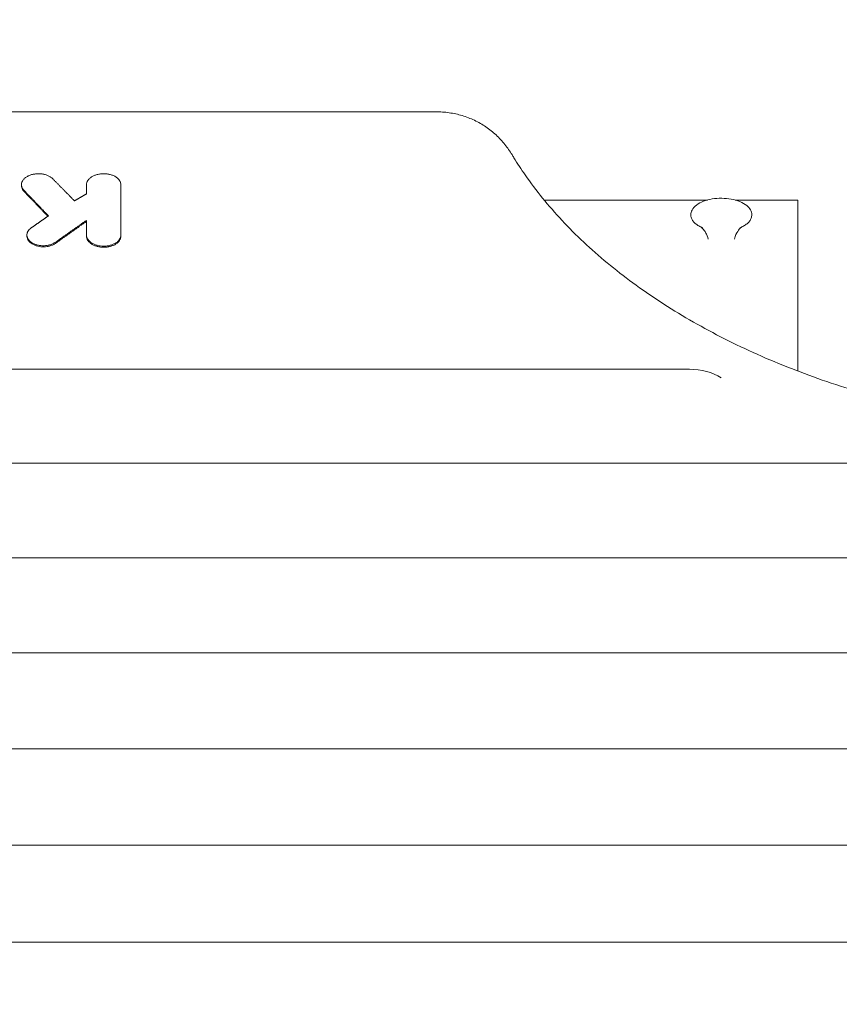
# Model space of a CAD drawing. Units: millimetres. Extents: x -2526 to 2386, y -2335 to 2226.
# Drawn here: x 186 to 454, y 504 to 825 of the extents above; entities that cross this region are included whole.
import ezdxf

# ---------------------------------------------------------------- set-up
doc = ezdxf.new("R2010")
doc.units = ezdxf.units.MM
doc.header["$LTSCALE"] = 20
doc.linetypes.add('HIDDEN', pattern=[9.525, 6.35, -3.175])
doc.layers.add('2d', color=230, linetype='Continuous')
doc.layers.add('EN-SafetyZone', color=93, linetype='HIDDEN')

msp = doc.modelspace()

# ---------------------------------------------------------------- linework, layer by layer
at = {"layer": '2d', "lineweight": 0}
for p, q in [((322.11, 795.37), (-63.18, 795.37)), ((186.56, 771.21), (186.56, 771.53)), ((207.8, 771.48), (207.8, 768.53)), ((219.1, 754.72), (219.1, 771.48)), ((410.96, 766.52), (357.53, 766.52)), ((440.47, 766.52), (419.99, 766.52)), ((440.47, 766.52), (440.47, 710.59)), ((207.8, 754.72), (207.8, 759.87)), ((188.33, 754.7), (188.33, 755.05)), ((405.03, 711.19), (-12.45, 711.19)), ((916.55, 680.45), (-38.45, 680.45)), ((942.55, 649.52), (-12.45, 649.52)), ((916.55, 618.4), (-38.45, 618.4)), ((942.55, 587.07), (-12.45, 587.07)), ((916.55, 555.55), (-38.45, 555.55)), ((942.55, 523.84), (-12.45, 523.84))]:
    msp.add_line(p, q, dxfattribs=at)
msp.add_ellipse((405.03, 701.44), major_axis=(14.94, 0), ratio=0.651976, start_param=0.799754, end_param=1.570796, dxfattribs=at)
for points, knots in [([(322.11, 795.37), (322.83, 795.37), (323.56, 795.34), (325.01, 795.24), (325.73, 795.16), (327.9, 794.84), (329.32, 794.53), (332.09, 793.7), (333.45, 793.18), (336.04, 791.96), (337.3, 791.25), (339.65, 789.64), (340.77, 788.75), (342.84, 786.81), (343.79, 785.76), (345.53, 783.58), (346.31, 782.44), (347.22, 781.02), (347.43, 780.69), (347.62, 780.36)], [0, 0, 0, 0, 2.176215, 2.176215, 4.368005, 4.368005, 8.778655, 8.778655, 13.260907, 13.260907, 17.852191, 17.852191, 22.566546, 22.566546, 27.459497, 27.459497, 32.522423, 32.522423, 34.060839, 34.060839, 34.060839, 34.060839]), ([(347.62, 780.36), (348.79, 778.46), (350.03, 776.58), (353.1, 772.16), (354.99, 769.65), (359.01, 764.69), (361.14, 762.25), (365.62, 757.45), (367.98, 755.09), (372.92, 750.45), (375.5, 748.18), (380.87, 743.73), (383.66, 741.55), (389.45, 737.29), (392.45, 735.22), (398.64, 731.19), (401.83, 729.23), (408.39, 725.43), (411.77, 723.59), (418.69, 720.03), (422.23, 718.32), (429.48, 715.04), (433.18, 713.46), (440.74, 710.46), (444.59, 709.02), (452.41, 706.31), (456.39, 705.03), (464.46, 702.63), (468.56, 701.5), (476.85, 699.41), (481.04, 698.44), (489.51, 696.67), (493.79, 695.87), (502.42, 694.44), (506.77, 693.81), (515.53, 692.71), (519.93, 692.25), (528.77, 691.5), (533.21, 691.21), (542.11, 690.81), (546.56, 690.69), (555.47, 690.64), (559.93, 690.7), (568.84, 691), (573.29, 691.23), (582.15, 691.88), (586.57, 692.29), (595.35, 693.28), (599.72, 693.86), (608.39, 695.19), (612.7, 695.94), (621.22, 697.61), (625.44, 698.52), (633.8, 700.52), (637.93, 701.6), (646.07, 703.91), (650.09, 705.15), (658, 707.77), (661.89, 709.16), (669.53, 712.08), (673.28, 713.61), (680.62, 716.81), (684.22, 718.48), (691.24, 721.96), (694.66, 723.76), (701.34, 727.48), (704.58, 729.41), (710.89, 733.37), (713.95, 735.41), (719.85, 739.6), (722.7, 741.74), (728.19, 746.12), (730.83, 748.37), (735.89, 752.93), (738.31, 755.26), (742.91, 759.99), (745.1, 762.4), (749.24, 767.27), (751.2, 769.75), (754.99, 774.93), (756.81, 777.63), (758.49, 780.36)], [0, 0, 0, 0, 10.002358, 10.002358, 23.561916, 23.561916, 37.026842, 37.026842, 50.471887, 50.471887, 63.878023, 63.878023, 77.264097, 77.264097, 90.645795, 90.645795, 103.992249, 103.992249, 117.358832, 117.358832, 130.713811, 130.713811, 144.068424, 144.068424, 157.43737, 157.43737, 170.781117, 170.781117, 184.158581, 184.158581, 197.517523, 197.517523, 210.878787, 210.878787, 224.255948, 224.255948, 237.628523, 237.628523, 251.009469, 251.009469, 264.375356, 264.375356, 277.747857, 277.747857, 291.12758, 291.12758, 304.502744, 304.502744, 317.885381, 317.885381, 331.2469, 331.2469, 344.618557, 344.618557, 357.98811, 357.98811, 371.355274, 371.355274, 384.729468, 384.729468, 398.076599, 398.076599, 411.440205, 411.440205, 424.795061, 424.795061, 438.153249, 438.153249, 451.521266, 451.521266, 464.864981, 464.864981, 478.244095, 478.244095, 491.623016, 491.623016, 505.011294, 505.011294, 518.44915, 518.44915, 532.827268, 532.827268, 532.827268, 532.827268]), ([(187.39, 769.68), (187.2, 769.88), (187.04, 770.09), (186.85, 770.41), (186.8, 770.53), (186.71, 770.75), (186.67, 770.86), (186.58, 771.21), (186.56, 771.44), (186.58, 771.9), (186.62, 772.14), (186.78, 772.59), (186.9, 772.8), (187.12, 773.12), (187.21, 773.22), (187.39, 773.43), (187.49, 773.52), (187.8, 773.81), (188.03, 773.98), (188.56, 774.31), (188.84, 774.45), (189.3, 774.63), (189.45, 774.69), (189.78, 774.79), (189.95, 774.84), (190.45, 774.96), (190.8, 775.02), (191.51, 775.1), (191.88, 775.12), (192.6, 775.11), (192.95, 775.08), (193.49, 775.01), (193.66, 774.98), (194, 774.9), (194.34, 774.82), (194.66, 774.71), (194.98, 774.6), (195.13, 774.54), (195.58, 774.34), (195.85, 774.18), (196.35, 773.85), (196.57, 773.67), (196.77, 773.47)], [0, 0, 0, 0, 0.00107848, 0.00107848, 0.00161773, 0.00161773, 0.00215697, 0.00215697, 0.00323545, 0.00323545, 0.00431394, 0.00431394, 0.00539242, 0.00539242, 0.00593166, 0.00593166, 0.00647091, 0.00647091, 0.00754939, 0.00754939, 0.00862787, 0.00862787, 0.00916712, 0.00916712, 0.00970636, 0.00970636, 0.01078484, 0.01078484, 0.01186333, 0.01186333, 0.01294181, 0.01294181, 0.01348105, 0.01348105, 0.0140203, 0.01455954, 0.01455954, 0.01509878, 0.01509878, 0.01617726, 0.01617726, 0.01725575, 0.01725575, 0.01725575, 0.01725575]), ([(219.1, 771.48), (219.1, 771.72), (219.06, 771.96), (218.96, 772.31), (218.91, 772.42), (218.8, 772.65), (218.74, 772.76), (218.53, 773.09), (218.36, 773.3), (217.95, 773.7), (217.71, 773.88), (217.19, 774.22), (216.91, 774.37), (216.44, 774.57), (216.28, 774.63), (215.95, 774.74), (215.79, 774.79), (215.28, 774.93), (214.92, 775), (214.19, 775.09), (213.83, 775.12), (213.27, 775.12), (213.09, 775.11), (212.72, 775.09), (212.53, 775.07), (211.99, 775), (211.64, 774.93), (211.12, 774.79), (210.95, 774.74), (210.63, 774.63), (210.47, 774.57), (210.01, 774.37), (209.72, 774.22), (209.19, 773.88), (208.96, 773.7), (208.65, 773.4), (208.56, 773.3), (208.39, 773.09), (208.31, 772.98), (208.09, 772.65), (207.99, 772.43), (207.84, 771.96), (207.8, 771.72), (207.8, 771.48)], [0, 0, 0, 0, 0.00110526, 0.00110526, 0.00165789, 0.00165789, 0.00221052, 0.00221052, 0.00331578, 0.00331578, 0.00442104, 0.00442104, 0.0055263, 0.0055263, 0.00607893, 0.00607893, 0.00663156, 0.00663156, 0.00773682, 0.00773682, 0.00884208, 0.00884208, 0.00939471, 0.00939471, 0.00994734, 0.00994734, 0.0110526, 0.0110526, 0.01160523, 0.01160523, 0.01215786, 0.01215786, 0.01326312, 0.01326312, 0.01436838, 0.01436838, 0.01492101, 0.01492101, 0.01547364, 0.01547364, 0.0165789, 0.0165789, 0.01768416, 0.01768416, 0.01768416, 0.01768416]), ([(186.56, 771.21), (186.56, 771.13), (186.57, 771.05), (186.59, 770.86), (186.61, 770.74), (186.7, 770.4), (186.79, 770.17), (187.04, 769.74), (187.2, 769.53), (187.39, 769.33)], [0.014189253, 0.014189253, 0.014189253, 0.014189253, 0.014557917, 0.014557917, 0.015097099, 0.015097099, 0.016175464, 0.016175464, 0.017253828, 0.017253828, 0.017253828, 0.017253828]), ([(425.44, 761.71), (425.44, 762.24), (425.29, 762.78), (424.74, 763.81), (424.31, 764.3), (423.16, 765.23), (422.41, 765.66), (420.7, 766.35), (419.74, 766.62), (417.72, 766.99), (416.67, 767.08), (414.56, 767.1), (413.5, 767.02), (411.49, 766.69), (410.53, 766.44), (408.78, 765.78), (408.01, 765.37), (406.72, 764.4), (406.21, 763.84), (405.64, 762.74), (405.51, 762.22), (405.51, 761.71)], [0, 0, 0, 0, 0.260362, 0.260362, 0.553468, 0.553468, 0.887798, 0.887798, 1.224458, 1.224458, 1.556464, 1.556464, 1.886772, 1.886772, 2.21849, 2.21849, 2.554607, 2.554607, 2.890558, 2.890558, 3.141593, 3.141593, 3.141593, 3.141593]), ([(405.51, 761.71), (405.51, 761.34), (405.57, 760.98), (405.82, 760.28), (406.01, 759.95), (406.47, 759.33), (406.74, 759.04), (407.38, 758.5), (407.73, 758.26), (408.51, 757.8), (408.94, 757.6), (409.39, 757.41)], [3.1415927, 3.1415927, 3.1415927, 3.1415927, 3.3191506, 3.3191506, 3.4967086, 3.4967086, 3.6742666, 3.6742666, 3.8518246, 3.8518246, 4.0293826, 4.0293826, 4.0293826, 4.0293826]), ([(421.56, 757.41), (422.01, 757.6), (422.43, 757.8), (423.21, 758.26), (423.57, 758.5), (424.2, 759.04), (424.48, 759.33), (424.94, 759.95), (425.12, 760.28), (425.37, 760.98), (425.44, 761.34), (425.44, 761.71)], [5.3953953, 5.3953953, 5.3953953, 5.3953953, 5.5729533, 5.5729533, 5.7505113, 5.7505113, 5.9280693, 5.9280693, 6.1056273, 6.1056273, 6.2831853, 6.2831853, 6.2831853, 6.2831853]), ([(197.67, 752.71), (197.43, 752.54), (197.17, 752.39), (196.75, 752.19), (196.6, 752.13), (196.29, 752.01), (196.14, 751.96), (195.66, 751.81), (195.33, 751.74), (194.64, 751.63), (194.29, 751.59), (193.59, 751.57), (193.24, 751.59), (192.71, 751.64), (192.54, 751.66), (192.2, 751.72), (192.03, 751.76), (191.53, 751.87), (191.21, 751.97), (190.61, 752.21), (190.33, 752.34), (189.81, 752.65), (189.57, 752.82), (189.16, 753.19), (188.98, 753.39), (188.76, 753.7), (188.69, 753.8), (188.58, 754.02), (188.53, 754.12), (188.4, 754.45), (188.35, 754.68), (188.32, 755.14), (188.34, 755.36), (188.42, 755.7), (188.46, 755.81), (188.55, 756.03), (188.6, 756.14), (188.78, 756.46), (188.93, 756.66), (189.29, 757.05), (189.51, 757.23), (189.75, 757.4)], [0, 0, 0, 0, 0.00105211, 0.00105211, 0.00157816, 0.00157816, 0.00210422, 0.00210422, 0.00315633, 0.00315633, 0.00420844, 0.00420844, 0.00526055, 0.00526055, 0.0057866, 0.0057866, 0.00631266, 0.00631266, 0.00736477, 0.00736477, 0.00841688, 0.00841688, 0.00946899, 0.00946899, 0.0105211, 0.0105211, 0.01104715, 0.01104715, 0.01157321, 0.01157321, 0.01262532, 0.01262532, 0.01367743, 0.01367743, 0.01420348, 0.01420348, 0.01472954, 0.01472954, 0.01578165, 0.01578165, 0.01683376, 0.01683376, 0.01683376, 0.01683376]), ([(408.92, 757.62), (409.01, 757.54), (409.19, 757.4), (409.7, 756.84), (410.06, 756.39), (410.7, 755.19), (410.98, 754.52), (411.18, 753.75)], [2.5660869, 2.5660869, 2.5660869, 2.5660869, 2.7106545, 2.7106545, 2.8782932, 2.8782932, 3.0145914, 3.0145914, 3.0145914, 3.0145914]), ([(419.76, 753.75), (419.84, 754.04), (419.92, 754.31), (420.34, 755.47), (420.75, 756.16), (421.46, 757.11), (421.75, 757.39), (421.96, 757.57), (422, 757.59), (422.03, 757.62)], [0.1270012, 0.1270012, 0.1270012, 0.1270012, 0.177558, 0.177558, 0.355116, 0.355116, 0.532674, 0.532674, 0.5755058, 0.5755058, 0.5755058, 0.5755058]), ([(188.33, 754.7), (188.33, 754.65), (188.33, 754.6), (188.35, 754.33), (188.4, 754.11), (188.53, 753.77), (188.58, 753.66), (188.69, 753.45), (188.76, 753.34), (188.98, 753.04), (189.16, 752.84), (189.57, 752.47), (189.8, 752.3), (190.32, 751.99), (190.61, 751.85), (191.21, 751.62), (191.53, 751.52), (192.19, 751.36), (192.53, 751.3), (193.23, 751.23), (193.58, 751.22), (194.29, 751.24), (194.64, 751.27), (195.15, 751.35), (195.32, 751.39), (195.65, 751.46), (195.81, 751.5), (196.29, 751.65), (196.6, 751.76), (197.16, 752.03), (197.43, 752.19), (197.67, 752.35)], [0.0039875, 0.0039875, 0.0039875, 0.0039875, 0.00420768, 0.00420768, 0.0052596, 0.0052596, 0.00578555, 0.00578555, 0.00631151, 0.00631151, 0.00736343, 0.00736343, 0.00841535, 0.00841535, 0.00946727, 0.00946727, 0.01051919, 0.01051919, 0.01157111, 0.01157111, 0.01262303, 0.01262303, 0.01367495, 0.01367495, 0.01420091, 0.01420091, 0.01472687, 0.01472687, 0.01577879, 0.01577879, 0.0168307, 0.0168307, 0.0168307, 0.0168307]), ([(207.8, 755.08), (207.8, 754.84), (207.84, 754.6), (207.95, 754.25), (207.99, 754.14), (208.1, 753.91), (208.17, 753.79), (208.38, 753.46), (208.55, 753.25), (208.96, 752.86), (209.19, 752.67), (209.71, 752.33), (210, 752.18), (210.46, 751.98), (210.62, 751.92), (210.95, 751.81), (211.12, 751.76), (211.63, 751.62), (211.98, 751.55), (212.71, 751.45), (213.08, 751.43), (213.63, 751.43), (213.82, 751.43), (214.19, 751.46), (214.37, 751.47), (214.92, 751.55), (215.27, 751.61), (215.78, 751.75), (215.95, 751.8), (216.28, 751.92), (216.44, 751.98), (216.9, 752.18), (217.18, 752.33), (217.71, 752.67), (217.94, 752.85), (218.25, 753.15), (218.35, 753.25), (218.52, 753.46), (218.6, 753.57), (218.81, 753.9), (218.92, 754.13), (219.06, 754.6), (219.1, 754.84), (219.1, 755.08)], [0, 0, 0, 0, 0.00110508, 0.00110508, 0.00165762, 0.00165762, 0.00221016, 0.00221016, 0.00331524, 0.00331524, 0.00442032, 0.00442032, 0.00552539, 0.00552539, 0.00607793, 0.00607793, 0.00663047, 0.00663047, 0.00773555, 0.00773555, 0.00884063, 0.00884063, 0.00939317, 0.00939317, 0.00994571, 0.00994571, 0.01105079, 0.01105079, 0.01160333, 0.01160333, 0.01215587, 0.01215587, 0.01326095, 0.01326095, 0.01436603, 0.01436603, 0.01491856, 0.01491856, 0.0154711, 0.0154711, 0.01657618, 0.01657618, 0.01768126, 0.01768126, 0.01768126, 0.01768126]), ([(219.1, 754.72), (219.1, 754.48), (219.06, 754.25), (218.96, 753.9), (218.91, 753.78), (218.8, 753.55), (218.74, 753.44), (218.53, 753.11), (218.36, 752.9), (217.95, 752.5), (217.71, 752.31), (217.19, 751.98), (216.91, 751.83), (216.44, 751.63), (216.28, 751.56), (215.96, 751.45), (215.79, 751.4), (215.28, 751.26), (214.92, 751.19), (214.19, 751.1), (213.83, 751.07), (213.09, 751.07), (212.72, 751.1), (211.99, 751.19), (211.64, 751.26), (211.13, 751.4), (210.96, 751.45), (210.63, 751.56), (210.47, 751.62), (210.01, 751.82), (209.72, 751.97), (209.2, 752.31), (208.96, 752.5), (208.66, 752.79), (208.56, 752.9), (208.39, 753.11), (208.31, 753.22), (208.1, 753.55), (207.99, 753.77), (207.84, 754.24), (207.8, 754.48), (207.8, 754.72)], [0, 0, 0, 0, 0.00110491, 0.00110491, 0.00165736, 0.00165736, 0.00220981, 0.00220981, 0.00331472, 0.00331472, 0.00441963, 0.00441963, 0.00552453, 0.00552453, 0.00607699, 0.00607699, 0.00662944, 0.00662944, 0.00773435, 0.00773435, 0.00883926, 0.00883926, 0.00994416, 0.00994416, 0.01104907, 0.01104907, 0.01160152, 0.01160152, 0.01215398, 0.01215398, 0.01325888, 0.01325888, 0.01436379, 0.01436379, 0.01491624, 0.01491624, 0.0154687, 0.0154687, 0.0165736, 0.0165736, 0.01767851, 0.01767851, 0.01767851, 0.01767851])]:
    msp.add_open_spline(points, degree=3, knots=knots, dxfattribs=at)
for points, weights in [([(203.89, 766.25), (201.52, 768.66), (199.14, 771.06), (196.77, 773.47)], [1, 0.999999835341, 0.999999835341, 1]), ([(187.39, 769.68), (190.05, 766.91), (192.71, 764.13), (195.37, 761.35)], [1, 0.999999781066, 0.999999781066, 1]), ([(195.16, 761.21), (192.57, 763.92), (189.98, 766.62), (187.39, 769.33)], [0.999999983707, 0.99999978118, 0.999999786612, 1]), ([(207.8, 768.53), (206.5, 767.77), (205.19, 767.01), (203.89, 766.25)], [1, 0.999999983624, 0.999999983624, 1]), ([(189.75, 757.4), (191.62, 758.72), (193.49, 760.04), (195.37, 761.35)], [1, 0.99999995092, 0.99999995092, 1]), ([(207.8, 759.87), (204.43, 757.48), (201.05, 755.1), (197.67, 752.71)], [1, 0.99999983912, 0.99999983912, 1]), ([(197.67, 752.35), (201.05, 754.74), (204.43, 757.13), (207.8, 759.51)], [1, 0.9999998391, 0.9999998391, 1])]:
    msp.add_rational_spline(points, weights, degree=3, dxfattribs=at)
at = {"layer": 'EN-SafetyZone', "flags": 128}
msp.add_lwpolyline([(2337.98, 261.28, -0.408865), (1245.08, -1616.89, -0.036664), (1027.66, -1679.61, -0.01464), (939.11, -1699.47, -0.456223), (-1395.27, -1894.11, -0.569013), (-2085.38, 681.43, -0.043264), (-1990.81, 932.05, -0.375418), (188.22, 2190.12, -0.043264), (452.56, 2146.7, -0.569013)], format="xyb", close=True, dxfattribs=at)

doc.saveas('drawing.dxf')
